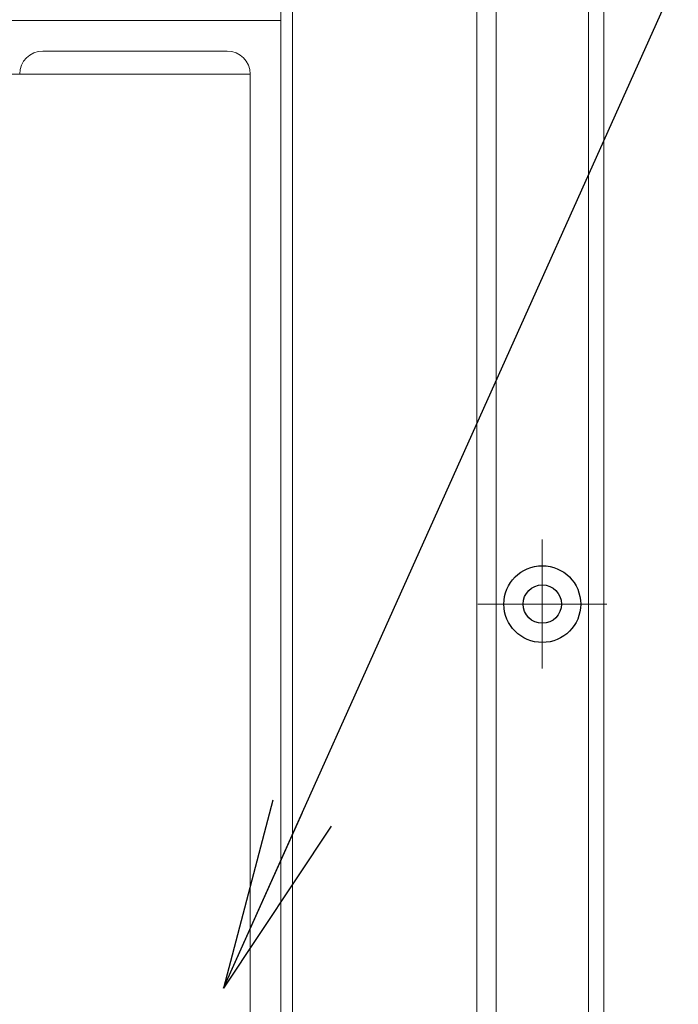
# Model space of a CAD drawing. Units: millimetres. Extents: x 0 to 1740, y 0 to 594.
# Drawn here: x 1547 to 1555, y 515 to 528 of the extents above; entities that cross this region are included whole.
import ezdxf

# ---------------------------------------------------------------- set-up
doc = ezdxf.new("R2010")
doc.units = ezdxf.units.MM
doc.header["$MEASUREMENT"] = 0
doc.linetypes.add('CENTER', pattern=[50.8, 31.75, -6.35, 6.35, -6.35])
for name, color, linetype, lineweight in [('buhin', 152, 'Continuous', 13), ('center', 2, 'CENTER', 13), ('gaikei', 104, 'Continuous', 25), ('sunpou', 201, 'Continuous', 30)]:
    doc.layers.add(name, color=color, linetype=linetype, lineweight=lineweight)
doc.styles.get("Standard").update_dxf_attribs({"font": 'simplex.shx', "width": 0.8, "bigfont": 'extfont.shx'})
doc.dimstyles.new('Standardx0.1', dxfattribs={"dimtxt": 3.5, "dimasz": 2.5, "dimexe": 0.5, "dimexo": 1.5, "dimgap": 1.5, "dimtad": 1, "dimlfac": 10, "dimdsep": 46, "dimtxsty": 'Standard', "dimblk": 'OPEN', "dimcen": 0, "dimclrd": 256, "dimclre": 256, "dimclrt": 256, "dimadec": 0, "dimazin": 2, "dimtfac": 1, "dimtmove": 0, "dimatfit": 3, "dimldrblk": 'OPEN', "dimfxl": 0, "dimtolj": 1, "dimtzin": 0, "dimlwd": -1, "dimlwe": -1, "dimarcsym": 0})

# ---------------------------------------------------------------- blocks, each defined once
blk = doc.blocks.new('_Open')
at = {"color": 0, "lineweight": -2}
for p, q in [((-1, 0.1667), (0, 0)), ((-1, -0.1667), (0, 0)), ((0, 0), (-1, 0))]:
    blk.add_line(p, q, dxfattribs=at)
blk = doc.blocks.new('*D127')
at = {"layer": 'Defpoints', "color": 0}
for p in [(1554.145, 530.032), (1549.395, 507.182), (1579.644, 507.182)]:
    blk.add_point(p, dxfattribs=at)
at = {"layer": 'sunpou'}
for p, q in [((1555.645, 530.032), (1580.144, 530.032)), ((1579.644, 527.532), (1579.644, 509.682)), ((1550.895, 507.182), (1580.144, 507.182))]:
    blk.add_line(p, q, dxfattribs=at)
at = {"layer": 'sunpou', "xscale": 2.5, "yscale": 2.5, "zscale": 2.5}
for p, rotation in [((1579.644, 530.032), 90), ((1579.644, 507.182), 270)]:
    blk.add_blockref('_Open', p, dxfattribs=dict(at, rotation=rotation))
at = {"layer": 'sunpou', "insert": (1576.394, 518.607), "char_height": 3.5, "attachment_point": 5, "rotation": 90}
blk.add_mtext('\\A1;HL2', dxfattribs=at)
blk = doc.blocks.new('*D128')
at = {"layer": 'Defpoints', "color": 0}
for p in [(1554.145, 530.032), (1554.145, 423.032), (1592, 423.032)]:
    blk.add_point(p, dxfattribs=at)
at = {"layer": 'sunpou'}
for p, q in [((1555.645, 530.032), (1592.5, 530.032)), ((1592, 527.532), (1592, 425.532)), ((1555.645, 423.032), (1592.5, 423.032))]:
    blk.add_line(p, q, dxfattribs=at)
at = {"layer": 'sunpou', "xscale": 2.5, "yscale": 2.5, "zscale": 2.5}
for p, rotation in [((1592, 530.032), 90), ((1592, 423.032), 270)]:
    blk.add_blockref('_Open', p, dxfattribs=dict(at, rotation=rotation))
at = {"layer": 'sunpou', "insert": (1588.75, 476.532), "char_height": 3.5, "attachment_point": 5, "rotation": 90}
blk.add_mtext('\\A1;面格子H=サッシH+70', dxfattribs=at)

msp = doc.modelspace()

# ---------------------------------------------------------------- linework, layer by layer
at = {"layer": 'buhin', "linetype": 'Continuous'}
for p, q in [((1549.9452, 423.0317), (1549.9452, 530.0317)), ((1550.0952, 423.0317), (1550.0952, 530.0317)), ((1552.4952, 423.0317), (1552.4952, 530.0317)), ((1552.7452, 423.0317), (1552.7452, 530.0317)), ((1553.9452, 423.0317), (1553.9452, 530.0317)), ((1554.1452, 423.0317), (1554.1452, 530.0317)), ((1458.3452, 527.6317), (1549.9452, 527.6317))]:
    msp.add_line(p, q, dxfattribs=at)
at = {"layer": 'buhin'}
for p, q in [((1549.2452, 527.2317), (1546.8452, 527.2317)), ((1504.2452, 526.9317), (1549.5452, 526.9317)), ((1549.5452, 526.9317), (1549.5452, 426.3317))]:
    msp.add_line(p, q, dxfattribs=at)
for centre, start, end in [((1546.8452, 526.9317), 90, 180), ((1549.2452, 526.9317), 0, 90)]:
    msp.add_arc(centre, 0.3, start, end, dxfattribs=at)
at = {"layer": 'center', "ltscale": 0.3}
for p, q in [((1553.3452, 520.8717), (1553.3452, 519.1917)), ((1554.1852, 520.0317), (1552.5052, 520.0317))]:
    msp.add_line(p, q, dxfattribs=at)
at = {"layer": 'gaikei'}
for radius in [0.5, 0.25]:
    msp.add_circle((1553.3452, 520.0317), radius, dxfattribs=at)

# ---------------------------------------------------------------- dimensions: what is measured, and where the dimension line sits
at = {"layer": 'sunpou'}
for base, p2, text, picture, middle in [((1579.6441, 507.1817), (1549.3952, 507.1817), 'HL2', '*D127', (1576.3941, 518.6067)), ((1592, 423.0317), (1554.1452, 423.0317), '面格子H=サッシH+70', '*D128', (1588.75, 476.5317))]:
    dim = msp.add_linear_dim(base=base, p1=(1554.1452, 530.0317), p2=p2, angle=90, text=text, dimstyle='Standardx0.1', dxfattribs=at)
    dim.commit()
    dim.dimension.update_dxf_attribs({"geometry": picture, "text_midpoint": middle})

# ---------------------------------------------------------------- leaders
at = {"layer": 'sunpou', "annotation_type": 0, "has_hookline": 1, "hookline_direction": 0, "text_width": 20.1067}
msp.add_leader([(1549.1952, 515.0293), (1561.681, 542.8534), (1564.181, 542.8534)], dimstyle='Standardx0.1', dxfattribs=at)

doc.saveas('drawing.dxf')
